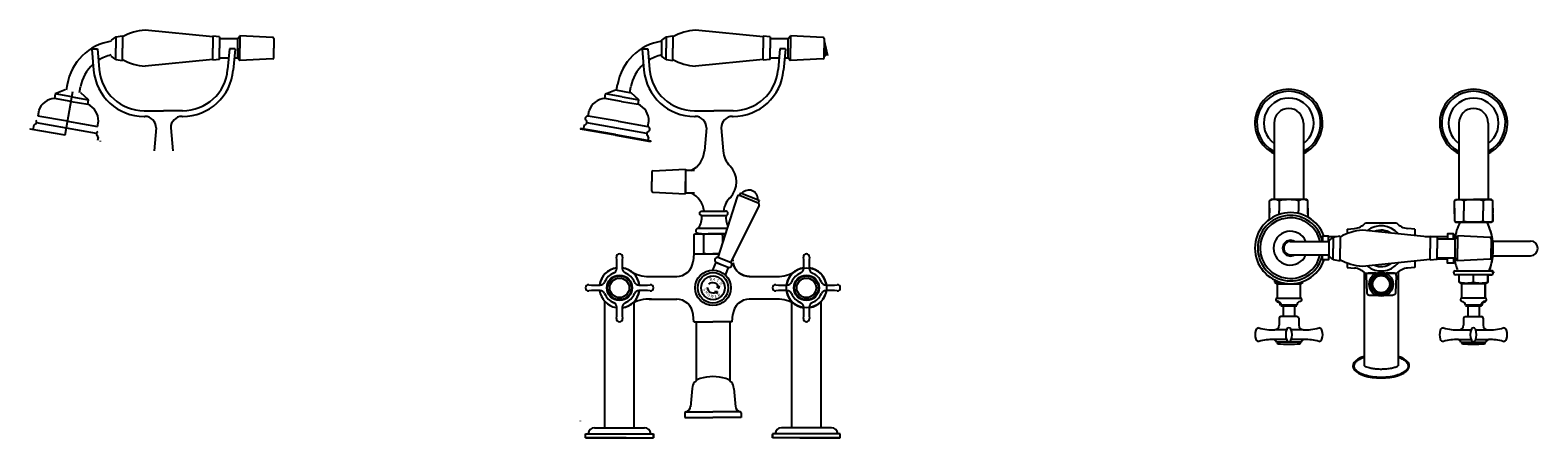
# Model space of a CAD drawing. Units: millimetres. Extents: x -6247 to 6077, y -1389 to 1812.
# Drawn here: x -6247 to -4911, y 1451 to 1812 of the extents above; entities that cross this region are included whole.
import ezdxf

# ---------------------------------------------------------------- set-up
doc = ezdxf.new("R2010")
doc.units = ezdxf.units.MM
doc.layers.add('OUTLINE', color=70, linetype='Continuous', lineweight=40)
doc.styles.get("Standard").update_dxf_attribs({"font": 'arial.ttf'})

# ---------------------------------------------------------------- blocks, each defined once
blk = doc.blocks.new('1')
for p, q in [((3272, 2254.9), (3274.4, 2253.9)), ((3272, 2250.1), (3274.4, 2251.1)), ((3274.4, 2253.9), (3274.1, 2256.5)), ((3274.4, 2251.1), (3274.1, 2248.5))]:
    blk.add_line(p, q)
blk.add_circle((3269.5, 2252.5), 10.5)
for centre, start, end in [((3269.5, 2251.5), 26.2341, 153.7659), ((3269.5, 2253.5), 206.2341, 333.7659)]:
    blk.add_arc(centre, 5.52, start, end)
at = {"char_height": 2.5}
for s, insert, attachment_point, rotation in [('{\\fTahoma|b0|i0|c0|p34;B}', (3263.2, 2259.6), 1, 23.1729), ('{\\fTahoma|b0|i0|c0|p34;H}', (3274.1, 2260.4), 1, 332.301), ('{\\fTahoma|b0|i0|c0|p34;S}', (3263.2, 2249.9), 1, 324.7269), ('{\\fTahoma|b0|i0|c0|p34;H}', (3265.1, 2248.1), 1, 331.7403), ('{\\fTahoma|b0|i0|c0|p34;W}', (3269.9, 2246.4), 1, 6.8487), ('{\\fTahoma|b0|i0|c0|p34;E}', (3274.8, 2248), 3, 28.2597), ('{\\fTahoma|b0|i0|c0|p34;R}', (3276.6, 2250.2), 3, 48.2591)]:
    blk.add_mtext_dynamic_manual_height_columns(s, width=2.33, gutter_width=12.5, heights=[0], dxfattribs=dict(at, insert=insert, attachment_point=attachment_point, rotation=rotation))
at = {"char_height": 2.5, "attachment_point": 1}
for s, insert in [('{\\fTahoma|b0|i0|c0|p34;A}', (3266.6, 2261.2)), ('{\\fTahoma|b0|i0|c0|p34;T}', (3270.1, 2261.2)), ('{\\fTahoma|b0|i0|c0|p34;O}', (3267.2, 2246.5))]:
    blk.add_mtext_dynamic_manual_height_columns(s, width=2.33, gutter_width=12.5, heights=[0], dxfattribs=dict(at, insert=insert))

msp = doc.modelspace()

# ---------------------------------------------------------------- linework, layer by layer
for p, q in [((-6171.122, 1805.948), (-6175.122, 1802.983)), ((-6171.122, 1805.948), (-6165.122, 1806.948)), ((-6171.122, 1805.948), (-6171.122, 1795.948)), ((-6165.122, 1806.948), (-6165.122, 1795.948)), ((-6085.122, 1805.948), (-6145.122, 1811.948)), ((-6085.122, 1806.548), (-6085.122, 1795.948)), ((-6079.122, 1805.948), (-6085.122, 1806.548)), ((-6079.122, 1805.948), (-6085.122, 1806.548)), ((-6079.122, 1805.948), (-6079.122, 1795.948)), ((-6079.122, 1804.448), (-6063.122, 1804.448)), ((-6063.122, 1804.448), (-6061.122, 1806.948)), ((-6063.122, 1787.448), (-6063.122, 1804.448)), ((-6061.122, 1806.948), (-6061.122, 1795.948)), ((-6032.122, 1805.448), (-6061.122, 1806.948)), ((-6031.122, 1804.448), (-6031.122, 1795.948)), ((-5683.594, 1805.948), (-5687.594, 1802.983)), ((-5687.594, 1802.983), (-5687.594, 1788.914)), ((-5683.594, 1805.948), (-5677.594, 1806.948)), ((-5683.594, 1805.948), (-5683.594, 1795.948)), ((-5677.594, 1806.948), (-5677.594, 1795.948)), ((-5597.594, 1805.948), (-5657.594, 1811.948)), ((-5597.594, 1806.548), (-5597.594, 1795.948)), ((-5591.594, 1805.948), (-5597.594, 1806.548)), ((-5591.594, 1805.948), (-5597.594, 1806.548)), ((-5591.594, 1805.948), (-5591.594, 1795.948)), ((-5591.594, 1804.448), (-5575.594, 1804.448)), ((-5575.594, 1804.448), (-5573.594, 1806.948)), ((-5575.594, 1787.448), (-5575.594, 1804.448)), ((-5573.594, 1806.948), (-5573.594, 1795.948)), ((-5544.594, 1805.448), (-5573.594, 1806.948)), ((-5543.594, 1804.448), (-5543.594, 1795.948)), ((-6192.422, 1795.448), (-6187.422, 1795.448)), ((-6192.422, 1795.448), (-6192.403, 1795.013)), ((-6192.403, 1795.013), (-6190.785, 1776.526)), ((-6187.422, 1795.448), (-6185.805, 1776.962)), ((-6171.122, 1785.948), (-6171.122, 1795.948)), ((-6165.122, 1784.948), (-6165.122, 1795.948)), ((-6085.122, 1785.348), (-6085.122, 1795.948)), ((-6079.122, 1785.948), (-6079.122, 1795.948)), ((-6070.422, 1795.448), (-6072.039, 1776.962)), ((-6065.422, 1795.448), (-6070.422, 1795.448)), ((-6065.441, 1795.013), (-6067.058, 1776.526)), ((-6065.422, 1795.448), (-6065.441, 1795.013)), ((-6061.122, 1784.948), (-6061.122, 1795.948)), ((-6031.122, 1787.448), (-6031.122, 1795.948)), ((-5704.894, 1795.448), (-5699.894, 1795.448)), ((-5704.894, 1795.448), (-5704.875, 1795.013)), ((-5704.875, 1795.013), (-5703.258, 1776.526)), ((-5699.894, 1795.448), (-5698.277, 1776.962)), ((-5683.594, 1785.948), (-5683.594, 1795.948)), ((-5677.594, 1784.948), (-5677.594, 1795.948)), ((-5597.594, 1785.348), (-5597.594, 1795.948)), ((-5591.594, 1785.948), (-5591.594, 1795.948)), ((-5582.894, 1795.448), (-5584.512, 1776.962)), ((-5577.894, 1795.448), (-5582.894, 1795.448)), ((-5577.913, 1795.013), (-5579.531, 1776.526)), ((-5577.894, 1795.448), (-5577.913, 1795.013)), ((-5573.594, 1784.948), (-5573.594, 1795.948)), ((-5543.594, 1802.448), (-5540.594, 1789.448)), ((-5543.594, 1787.448), (-5543.594, 1795.948)), ((-5543.594, 1795.777), (-5542.134, 1789.448)), ((-5542.364, 1790.448), (-5540.825, 1790.448)), ((-6171.122, 1785.948), (-6175.122, 1788.914)), ((-6171.122, 1785.948), (-6165.122, 1784.948)), ((-6085.122, 1785.948), (-6145.122, 1779.948)), ((-6079.122, 1785.948), (-6085.122, 1785.348)), ((-6079.122, 1785.948), (-6085.122, 1785.348)), ((-6079.122, 1787.448), (-6071.122, 1787.448)), ((-6066.103, 1787.448), (-6063.122, 1787.448)), ((-6063.122, 1787.448), (-6061.122, 1784.948)), ((-6032.122, 1786.448), (-6061.122, 1784.948)), ((-5683.594, 1785.948), (-5687.594, 1788.914)), ((-5683.594, 1785.948), (-5677.594, 1784.948)), ((-5597.594, 1785.948), (-5657.594, 1779.948)), ((-5591.594, 1785.948), (-5597.594, 1785.348)), ((-5591.594, 1785.948), (-5597.594, 1785.348)), ((-5591.594, 1787.448), (-5583.594, 1787.448)), ((-5578.575, 1787.448), (-5575.594, 1787.448)), ((-5575.594, 1787.448), (-5573.594, 1784.948)), ((-5544.594, 1786.448), (-5573.594, 1784.948)), ((-5543.594, 1789.448), (-5542.134, 1789.448)), ((-5727.475, 1758.74), (-5726.607, 1763.664)), ((-5727.475, 1758.74), (-5726.607, 1763.664)), ((-6224.734, 1755.379), (-6225.429, 1751.44)), ((-6210.657, 1748.835), (-6225.429, 1751.44)), ((-6215.987, 1758.914), (-6224.734, 1755.379)), ((-6209.962, 1752.774), (-6224.734, 1755.379)), ((-6215.953, 1718.798), (-6209.094, 1757.698)), ((-6209.962, 1752.774), (-6195.19, 1750.169)), ((-6203.185, 1756.656), (-6202.317, 1761.58)), ((-6195.19, 1750.169), (-6202.2, 1756.483)), ((-6195.884, 1746.23), (-6195.19, 1750.169)), ((-5737.901, 1751.44), (-5737.207, 1755.379)), ((-5723.129, 1748.835), (-5737.901, 1751.44)), ((-5737.207, 1755.379), (-5728.46, 1758.914)), ((-5722.434, 1752.774), (-5737.207, 1755.379)), ((-5728.46, 1758.914), (-5714.673, 1756.483)), ((-5722.434, 1752.774), (-5707.662, 1750.169)), ((-5715.657, 1756.656), (-5714.789, 1761.58)), ((-5707.662, 1750.169), (-5714.673, 1756.483)), ((-5708.357, 1746.23), (-5707.662, 1750.169)), ((-6239.379, 1740.699), (-6240.247, 1735.775)), ((-6210.657, 1748.835), (-6195.884, 1746.23)), ((-6145.957, 1740.448), (-6128.922, 1740.448)), ((-6111.887, 1740.448), (-6128.922, 1740.448)), ((-5752.719, 1735.775), (-5751.851, 1740.699)), ((-5723.129, 1748.835), (-5708.357, 1746.23)), ((-5658.429, 1740.448), (-5641.394, 1740.448)), ((-5624.36, 1740.448), (-5641.394, 1740.448)), ((-6246.887, 1724.761), (-6246.974, 1724.268)), ((-6215.953, 1718.798), (-6246.974, 1724.268)), ((-6243.985, 1726.824), (-6244.425, 1724.326)), ((-6188.242, 1720.464), (-6241.423, 1729.842)), ((-6213.782, 1731.108), (-6240.247, 1735.775)), ((-6213.782, 1731.108), (-6187.317, 1726.442)), ((-6187.317, 1726.442), (-6186.449, 1731.366)), ((-6145.957, 1735.448), (-6145.422, 1735.448)), ((-6135.422, 1725.448), (-6137.222, 1704.873)), ((-6122.422, 1725.448), (-6120.622, 1704.873)), ((-6112.422, 1735.448), (-6111.887, 1735.448)), ((-5759.36, 1724.761), (-5759.447, 1724.268)), ((-5728.425, 1718.798), (-5759.447, 1724.268)), ((-5728.339, 1719.291), (-5759.36, 1724.761)), ((-5756.458, 1726.824), (-5756.898, 1724.326)), ((-5700.714, 1720.464), (-5753.895, 1729.842)), ((-5726.255, 1731.108), (-5752.719, 1735.775)), ((-5726.255, 1731.108), (-5699.79, 1726.442)), ((-5699.79, 1726.442), (-5698.922, 1731.366)), ((-5658.429, 1735.448), (-5657.894, 1735.448)), ((-5647.894, 1725.448), (-5649.694, 1704.873)), ((-5634.894, 1725.448), (-5633.094, 1704.873)), ((-5624.894, 1735.448), (-5624.36, 1735.448)), ((-5145.071, 1729.55), (-5145.071, 1661.687)), ((-5119.071, 1729.55), (-5119.071, 1661.687)), ((-4981.425, 1729.55), (-4981.425, 1661.687)), ((-4955.425, 1729.55), (-4955.425, 1661.687)), ((-6186.866, 1716.752), (-6187.307, 1714.255)), ((-6184.845, 1713.821), (-6184.931, 1713.328)), ((-5728.425, 1718.798), (-5697.404, 1713.328)), ((-5728.339, 1719.291), (-5697.317, 1713.821)), ((-5699.339, 1716.752), (-5699.779, 1714.255)), ((-5697.317, 1713.821), (-5697.404, 1713.328)), ((-5696.394, 1686.3), (-5696.394, 1677.8)), ((-5695.394, 1687.3), (-5666.394, 1688.8)), ((-5666.394, 1688.8), (-5666.394, 1677.8)), ((-5658.51, 1687.448), (-5666.394, 1687.448)), ((-5666.394, 1687.448), (-5666.394, 1667.448)), ((-5696.394, 1669.3), (-5696.394, 1677.8)), ((-5666.394, 1666.8), (-5666.394, 1677.8)), ((-5695.394, 1668.3), (-5666.394, 1666.8)), ((-5658.51, 1667.448), (-5666.394, 1667.448)), ((-5149.071, 1660.687), (-5148.071, 1661.687)), ((-5149.071, 1644.209), (-5149.071, 1660.687)), ((-5116.071, 1661.687), (-5148.071, 1661.687)), ((-5140.571, 1660.687), (-5140.571, 1651.687)), ((-5123.571, 1660.687), (-5123.571, 1654.187)), ((-5123.571, 1660.687), (-5123.571, 1651.687)), ((-5115.071, 1660.687), (-5116.071, 1661.687)), ((-5115.071, 1654.187), (-5115.071, 1660.687)), ((-5115.071, 1654.187), (-5115.071, 1660.687)), ((-4985.425, 1660.687), (-4984.425, 1661.687)), ((-4985.425, 1654.187), (-4985.425, 1660.687)), ((-4985.425, 1654.187), (-4985.425, 1660.687)), ((-4984.425, 1661.687), (-4952.425, 1661.687)), ((-4976.925, 1660.687), (-4976.925, 1654.187)), ((-4976.925, 1660.687), (-4976.925, 1651.687)), ((-4959.925, 1660.687), (-4959.925, 1651.687)), ((-4951.425, 1660.687), (-4952.425, 1661.687)), ((-4951.425, 1654.187), (-4951.425, 1660.687)), ((-5652.097, 1647.537), (-5630.521, 1647.537)), ((-5651.901, 1651.527), (-5651.431, 1651.527)), ((-5651.901, 1651.527), (-5630.901, 1651.527)), ((-5631.371, 1651.527), (-5630.901, 1651.527)), ((-5149.071, 1654.187), (-5149.071, 1649.934)), ((-5149.071, 1649.187), (-5149.071, 1653.441)), ((-5140.571, 1648.58), (-5140.571, 1651.687)), ((-5123.571, 1649.417), (-5123.571, 1651.687)), ((-5115.071, 1649.187), (-5115.071, 1654.197)), ((-5115.071, 1654.187), (-5115.071, 1649.178)), ((-5115.071, 1649.187), (-5115.071, 1646.123)), ((-5115.071, 1649.187), (-5115.071, 1646.123)), ((-4985.425, 1649.187), (-4985.425, 1654.197)), ((-4985.425, 1654.187), (-4985.425, 1649.178)), ((-4985.425, 1649.187), (-4985.425, 1642.687)), ((-4985.425, 1649.187), (-4985.425, 1642.687)), ((-4976.925, 1642.687), (-4976.925, 1651.687)), ((-4976.925, 1642.687), (-4976.925, 1649.187)), ((-4959.925, 1642.687), (-4959.925, 1651.687)), ((-4951.425, 1654.187), (-4951.425, 1649.934)), ((-4951.425, 1649.187), (-4951.425, 1653.441)), ((-4951.425, 1649.187), (-4951.425, 1642.687)), ((-5659.119, 1630.527), (-5658.119, 1631.527)), ((-5659.119, 1630.527), (-5658.119, 1631.527)), ((-5659.119, 1630.527), (-5659.119, 1625.073)), ((-5659.119, 1630.527), (-5659.119, 1614.027)), ((-5659.119, 1630.527), (-5659.119, 1614.027)), ((-5658.119, 1631.527), (-5642.119, 1631.527)), ((-5658.119, 1631.527), (-5642.119, 1631.527)), ((-5654.85, 1631.523), (-5652.1, 1631.523)), ((-5654.85, 1631.523), (-5631.104, 1631.523)), ((-5654.651, 1636.527), (-5629.533, 1636.527)), ((-5654.651, 1631.527), (-5651.901, 1631.527)), ((-5654.651, 1631.527), (-5651.901, 1631.527)), ((-5650.619, 1630.527), (-5650.619, 1614.027)), ((-5650.619, 1630.527), (-5650.619, 1614.027)), ((-5650.419, 1631.527), (-5633.819, 1631.527)), ((-5650.419, 1631.527), (-5633.819, 1631.527)), ((-5649.9, 1631.523), (-5633.3, 1631.523)), ((-5631.103, 1631.527), (-5642.119, 1631.527)), ((-5631.103, 1631.527), (-5642.119, 1631.527)), ((-5633.619, 1630.527), (-5633.619, 1623.516)), ((-5633.619, 1630.527), (-5633.619, 1623.516)), ((-5092.7, 1628.496), (-5086.7, 1629.496)), ((-5086.7, 1629.496), (-5086.7, 1618.496)), ((-5080.216, 1635.602), (-5073.909, 1636.154)), ((-5080.216, 1635.602), (-5080.216, 1631.619)), ((-5063.992, 1641.146), (-5036.699, 1641.146)), ((-5020.455, 1635.512), (-5026.76, 1636.083)), ((-5020.521, 1635.518), (-5020.527, 1629.879)), ((-4985.425, 1642.687), (-4984.425, 1641.687)), ((-4984.7, 1626.996), (-4982.7, 1629.496)), ((-4984.425, 1641.687), (-4952.425, 1641.687)), ((-4952.425, 1641.687), (-4984.425, 1641.687)), ((-4982.7, 1629.496), (-4982.7, 1618.496)), ((-4953.7, 1627.996), (-4982.7, 1629.496)), ((-4956.425, 1641.669), (-4980.424, 1641.705)), ((-4951.425, 1642.687), (-4952.425, 1641.687)), ((-5130.876, 1624.699), (-5096.7, 1624.699)), ((-5092.7, 1628.496), (-5096.7, 1625.531)), ((-5096.7, 1625.531), (-5096.7, 1611.462)), ((-5092.7, 1628.496), (-5092.7, 1618.496)), ((-5092.7, 1608.496), (-5092.7, 1618.496)), ((-5086.7, 1607.496), (-5086.7, 1618.496)), ((-5006.7, 1629.096), (-5006.7, 1618.496)), ((-5000.7, 1628.496), (-5006.7, 1629.096)), ((-5000.7, 1628.496), (-5006.7, 1629.096)), ((-5006.7, 1607.896), (-5006.7, 1618.496)), ((-5000.7, 1628.496), (-5000.7, 1618.496)), ((-5000.7, 1626.996), (-4984.7, 1626.996)), ((-5000.7, 1608.496), (-5000.7, 1618.496)), ((-4984.7, 1609.996), (-4984.7, 1626.996)), ((-4982.7, 1607.496), (-4982.7, 1618.496)), ((-4952.7, 1626.996), (-4952.7, 1618.496)), ((-4952.7, 1624.996), (-4917.949, 1624.996)), ((-4952.7, 1609.996), (-4952.7, 1618.496)), ((-5659.119, 1613.527), (-5659.671, 1607.22)), ((-5659.119, 1614.027), (-5658.619, 1613.527)), ((-5659.119, 1614.027), (-5658.619, 1613.527)), ((-5659.119, 1613.527), (-5642.119, 1613.527)), ((-5659.119, 1613.527), (-5636.757, 1613.527)), ((-5653.313, 1613.527), (-5636.757, 1613.527)), ((-5653.168, 1613.527), (-5642.119, 1613.527)), ((-5653.168, 1613.527), (-5642.119, 1613.527)), ((-5636.757, 1613.527), (-5642.119, 1613.527)), ((-5636.757, 1613.527), (-5642.119, 1613.527)), ((-5639.441, 1606.174), (-5633.878, 1603.926)), ((-5624.772, 1609.561), (-5624.568, 1607.22)), ((-5130.581, 1612.706), (-5096.7, 1612.706)), ((-5092.7, 1608.496), (-5096.7, 1611.462)), ((-5092.7, 1608.496), (-5086.7, 1607.496)), ((-5080.216, 1605.373), (-5080.216, 1601.602)), ((-5020.551, 1607.111), (-5020.557, 1601.512)), ((-5000.7, 1608.496), (-5006.7, 1607.896)), ((-5000.7, 1608.496), (-5006.7, 1607.896)), ((-5000.7, 1609.996), (-4984.7, 1609.996)), ((-4987.681, 1609.996), (-4984.7, 1609.996)), ((-4984.7, 1609.996), (-4982.7, 1607.496)), ((-4953.7, 1608.996), (-4982.7, 1607.496)), ((-4952.7, 1611.996), (-4917.949, 1611.996)), ((-5080.216, 1601.602), (-5073.909, 1601.05)), ((-5065.295, 1597.357), (-5065.295, 1514.233)), ((-5064.378, 1596.477), (-5054.601, 1596.477)), ((-5045.896, 1596.477), (-5036.37, 1596.477)), ((-5035.295, 1597.481), (-5035.295, 1514.233)), ((-5020.557, 1601.512), (-5026.866, 1600.979)), ((-4983.425, 1598.687), (-4968.425, 1598.687)), ((-4968.425, 1588.602), (-4968.425, 1595.187)), ((-4968.547, 1588.496), (-4968.425, 1588.49)), ((-5737.919, 1459.527), (-5737.919, 1571.368)), ((-5711.919, 1459.527), (-5711.919, 1570.482)), ((-5698.75, 1573.527), (-5674.119, 1573.527)), ((-5572.319, 1459.527), (-5572.319, 1570.482)), ((-5546.319, 1459.527), (-5546.319, 1571.368)), ((-5127.072, 1567.987), (-5137.072, 1567.987)), ((-4973.425, 1567.987), (-4963.425, 1567.987)), ((-5659.119, 1553.527), (-5659.671, 1559.834)), ((-5659.119, 1553.527), (-5642.119, 1553.527)), ((-5657.119, 1553.527), (-5657.119, 1533.527)), ((-5657.119, 1553.527), (-5657.119, 1501.194)), ((-5625.119, 1553.527), (-5642.119, 1553.527)), ((-5627.119, 1553.527), (-5627.119, 1533.527)), ((-5627.119, 1553.527), (-5627.119, 1501.194)), ((-5625.119, 1553.527), (-5624.568, 1559.834)), ((-5660.659, 1494.429), (-5662.14, 1478.076)), ((-5623.579, 1494.429), (-5622.099, 1478.076)), ((-5667.119, 1472.611), (-5667.119, 1468.527)), ((-5666.52, 1473.527), (-5642.119, 1473.527)), ((-5617.718, 1473.527), (-5642.119, 1473.527)), ((-5617.119, 1472.611), (-5617.119, 1468.527)), ((-5759.389, 1465.34), (-5759.376, 1465.546)), ((-5747.119, 1459.527), (-5702.719, 1459.527)), ((-5667.119, 1468.527), (-5642.119, 1468.527)), ((-5617.119, 1468.527), (-5642.119, 1468.527)), ((-5537.119, 1459.527), (-5581.519, 1459.527)), ((-5754.919, 1454.027), (-5694.919, 1454.027)), ((-5754.919, 1450.527), (-5754.919, 1454.027)), ((-5754.919, 1450.527), (-5754.919, 1453.527)), ((-5724.919, 1450.527), (-5754.919, 1450.527)), ((-5730.919, 1450.527), (-5754.919, 1450.527)), ((-5754.919, 1450.527), (-5694.919, 1450.527)), ((-5718.919, 1450.527), (-5730.919, 1450.527)), ((-5718.919, 1450.526), (-5694.919, 1450.526)), ((-5694.919, 1454.027), (-5694.919, 1450.527)), ((-5694.919, 1450.526), (-5694.919, 1453.526)), ((-5529.319, 1454.027), (-5589.319, 1454.027)), ((-5589.319, 1454.027), (-5589.319, 1450.527)), ((-5589.319, 1450.526), (-5589.319, 1453.526)), ((-5529.319, 1450.527), (-5589.319, 1450.527)), ((-5565.319, 1450.526), (-5589.319, 1450.526)), ((-5565.319, 1450.527), (-5553.319, 1450.527)), ((-5559.319, 1450.527), (-5529.319, 1450.527)), ((-5553.319, 1450.527), (-5529.319, 1450.527)), ((-5529.319, 1450.527), (-5529.319, 1454.027)), ((-5529.319, 1450.527), (-5529.319, 1453.527))]:
    msp.add_line(p, q)
at = {"color": 7}
for p, q in [((-5620.813, 1664.292), (-5637.758, 1610.339)), ((-5601.342, 1656.425), (-5626.634, 1605.838)), ((-5617.76, 1667.844), (-5618.696, 1665.526)), ((-5618.696, 1665.526), (-5602.007, 1658.783)), ((-5617.76, 1667.844), (-5601.071, 1661.101)), ((-5601.071, 1661.101), (-5602.007, 1658.783)), ((-5642.227, 1599.277), (-5639.441, 1606.174)), ((-5639.209, 1606.08), (-5628.546, 1601.772)), ((-5626.634, 1605.838), (-5637.758, 1610.339)), ((-5631.101, 1594.781), (-5628.314, 1601.678)), ((-5144.772, 1590.584), (-5144.772, 1588.602)), ((-4985.925, 1596.887), (-4985.925, 1597.687)), ((-4985.925, 1596.887), (-4985.925, 1597.687)), ((-4984.925, 1598.687), (-4951.925, 1598.687)), ((-4984.925, 1598.687), (-4951.925, 1598.687)), ((-4952.625, 1595.187), (-4984.225, 1595.187)), ((-4952.625, 1595.187), (-4984.225, 1595.187)), ((-4983.425, 1598.687), (-4968.425, 1598.687)), ((-4983.425, 1598.687), (-4968.425, 1598.687)), ((-4981.125, 1588.602), (-4981.125, 1595.187)), ((-4955.725, 1595.187), (-4955.725, 1588.602)), ((-5144.772, 1588.602), (-5142.322, 1587.187)), ((-5142.322, 1587.187), (-5142.322, 1574.487)), ((-5142.322, 1587.187), (-5121.822, 1587.187)), ((-5121.822, 1587.187), (-5119.372, 1588.602)), ((-5121.822, 1574.487), (-5121.822, 1587.187)), ((-5119.372, 1588.602), (-5119.372, 1589.268)), ((-4978.675, 1587.187), (-4981.125, 1588.602)), ((-4978.675, 1574.487), (-4978.675, 1587.187)), ((-4958.175, 1587.187), (-4978.675, 1587.187)), ((-4955.725, 1588.602), (-4958.175, 1587.187)), ((-4958.175, 1587.187), (-4958.175, 1574.487)), ((-5142.322, 1574.487), (-5121.822, 1574.487)), ((-5136.972, 1567.987), (-5136.972, 1557.987)), ((-5126.972, 1567.987), (-5126.972, 1557.987)), ((-4958.175, 1574.487), (-4978.675, 1574.487)), ((-4973.525, 1567.987), (-4973.525, 1557.987)), ((-4963.525, 1567.987), (-4963.525, 1557.987)), ((-5140.722, 1556.487), (-5140.722, 1550.295)), ((-5124.722, 1557.987), (-5139.222, 1557.987)), ((-5126.972, 1557.987), (-5136.972, 1557.987)), ((-5123.222, 1556.487), (-5123.222, 1550.295)), ((-4977.275, 1556.487), (-4977.275, 1550.295)), ((-4975.775, 1557.987), (-4961.275, 1557.987)), ((-4973.525, 1557.987), (-4963.525, 1557.987)), ((-4959.775, 1556.487), (-4959.775, 1550.295)), ((-5134.022, 1537.718), (-5145.523, 1537.718)), ((-5134.004, 1546.301), (-5144.496, 1546.301)), ((-5119.448, 1546.301), (-5129.939, 1546.301)), ((-5118.42, 1537.718), (-5129.922, 1537.718)), ((-4982.076, 1537.718), (-4970.575, 1537.718)), ((-4981.049, 1546.301), (-4970.558, 1546.301)), ((-4966.492, 1546.301), (-4956.001, 1546.301)), ((-4966.475, 1537.718), (-4954.974, 1537.718)), ((-5120.972, 1535.487), (-5142.972, 1535.487)), ((-5121.472, 1535.487), (-5142.472, 1535.487)), ((-4979.525, 1535.487), (-4957.525, 1535.487)), ((-4979.025, 1535.487), (-4958.025, 1535.487))]:
    msp.add_line(p, q, dxfattribs=at)
for points in [[(-6175.122, 1802.151, 0.32141469), (-6214.144, 1763.605), (-6215.002, 1758.74)], [(-4968.425, 1567.987), (-4961.425, 1567.987, -0.3313531), (-4958.174, 1571.487, 0.83289249), (-4958.175, 1574.487), (-4958.175, 1587.187), (-4955.725, 1588.602), (-4955.725, 1595.187), (-4952.625, 1595.187, 0.41421324), (-4950.925, 1596.887), (-4950.925, 1597.687, 0.41421356), (-4951.925, 1598.687), (-4954.425, 1598.687, 0.20858559), (-4956.425, 1641.669), (-4952.425, 1641.687), (-4951.425, 1642.687), (-4951.425, 1660.687), (-4952.425, 1661.687), (-4955.425, 1661.687), (-4968.425, 1661.687)], [(-5006.7, 1628.496), (-5066.7, 1634.496, 0.12014369), (-5086.7, 1628.496)], [(-4986.226, 1630.148, 0.01550537), (-4984.457, 1630.722, 0.01550537)], [(-5011.31, 1628.957), (-4994.595, 1628.957, 0.02485157), (-4991.618, 1629.105)], [(-5006.7, 1608.496), (-5066.7, 1602.496, -0.12014369), (-5086.7, 1608.496)], [(-4991.618, 1608.809, 0.02485157), (-4994.595, 1608.957), (-5000.7, 1608.957)], [(-4985.026, 1607.39, 0.0104863), (-4986.226, 1607.767, 0.0104863)], [(-5715.174, 1598.422, 0.14585822), (-5698.75, 1593.527), (-5674.119, 1593.527)], [(-5610.119, 1593.527), (-5585.489, 1593.527, 0.14585822), (-5569.064, 1598.422)], [(-5054.583, 1596.485), (-5061.206, 1596.497), (-5061.58, 1596.497, 0.40047013), (-5063.578, 1594.591), (-5062.839, 1578.925, 0.40047013), (-5060.841, 1577.019), (-5060.466, 1577.019), (-5054.601, 1577.019)], [(-5036.856, 1594.551, 0.40047013), (-5038.854, 1596.457), (-5045.879, 1596.469)], [(-5569.064, 1568.632, 0.14585822), (-5585.489, 1573.527), (-5610.119, 1573.527)]]:
    msp.add_lwpolyline(points, format="xyb")
for points in [[(-4991.618, 1626.996), (-4986.226, 1626.996), (-4986.226, 1631.476), (-4991.618, 1631.476)], [(-5102.158, 1624.699), (-5096.766, 1624.699), (-5096.766, 1629.178), (-5102.158, 1629.178)], [(-5102.158, 1612.706), (-5096.766, 1612.706), (-5096.766, 1608.227), (-5102.158, 1608.227)], [(-4991.618, 1609.996), (-4986.226, 1609.996), (-4986.226, 1605.517), (-4991.618, 1605.517)]]:
    msp.add_lwpolyline(points, close=True)
for points in [[(-5096.766, 1628.957), (-5089.934, 1628.957)], [(-5060.466, 1577.019), (-5039.779, 1577.019)]]:
    msp.add_lwpolyline(points)
msp.add_lwpolyline([(-5624.332, 1605.578, 0.35736855), (-5609.625, 1593.527, -0.35736855)], format="xyb", close=True)
msp.add_lwpolyline([(-5036.855, 1594.591), (-5037.594, 1578.925, -0.40047013), (-5039.592, 1577.019), (-5039.966, 1577.019)], format="xyb", dxfattribs=at)
for centre, radius in [((-5724.919, 1583.527), 11.25), ((-5724.919, 1583.527), 10.497), ((-5724.919, 1583.527), 8.628), ((-5642.119, 1583.527), 15.75), ((-5642.119, 1583.527), 13.5), ((-5559.319, 1583.527), 17.8), ((-5559.319, 1583.527), 11.25), ((-5559.319, 1583.527), 10.497), ((-5559.319, 1583.527), 8.628), ((-5050.248, 1586.748), 10.658), ((-5050.248, 1586.748), 8.99), ((-5050.248, 1586.748), 7.599)]:
    msp.add_circle(centre, radius)
for centre, radius, start, end in [((-6142.817, 1767.932), 44.076, 92.997466, 120.401023), ((-6032.122, 1804.448), 1, 0, 90), ((-5655.289, 1767.932), 44.076, 92.997466, 120.401023), ((-5544.594, 1804.448), 1, 0, 90), ((-6167.749, 1755.662), 35.07, 102.135299, 122.382929), ((-5680.222, 1755.662), 47.07, 99.011215, 170.283888), ((-5680.222, 1755.662), 35.07, 102.135299, 122.382929), ((-6167.749, 1755.662), 35.07, 132.049554, 170.283888), ((-6145.957, 1780.448), 45, 185, 270), ((-6145.957, 1780.448), 40, 185, 270), ((-6142.817, 1823.964), 44.076, 239.598977, 267.002534), ((-6111.887, 1780.448), 40, 270, 355), ((-6111.887, 1780.448), 45, 270, 355), ((-6032.122, 1787.448), 1, 270, 0), ((-5680.222, 1755.662), 35.07, 132.049554, 170.283888), ((-5658.429, 1780.448), 45, 185, 270), ((-5658.429, 1780.448), 40, 185, 270), ((-5655.289, 1823.964), 44.076, 239.598977, 267.002534), ((-5624.36, 1780.448), 40, 270, 355), ((-5624.36, 1780.448), 45, 270, 355), ((-5544.594, 1787.448), 1, 270, 0), ((-6224.225, 1735.447), 16.038, 94.303534, 159.997518), ((-5736.698, 1735.448), 16.037, 94.301052, 160.88774), ((-5132.071, 1729.55), 30, 295.679289, 244.320711), ((-5132.071, 1729.55), 28.241, 297.408256, 242.591744), ((-5132.071, 1729.55), 22.2, 305.84437, 234.15563), ((-4968.425, 1729.55), 30, 295.679289, 244.320711), ((-4968.425, 1729.55), 28.241, 297.408256, 242.591744), ((-4968.425, 1729.55), 22.2, 305.84437, 234.15563), ((-6202.484, 1731.614), 16.037, 359.11226, 65.698948), ((-5714.957, 1731.614), 16.037, 359.11226, 65.698948), ((-5132.071, 1729.55), 13, 0, 180), ((-4968.425, 1729.55), 13, 0, 180), ((-6242.015, 1726.476), 2, 110, 170), ((-6243.383, 1730.235), 2, 290, 47.300711), ((-6145.422, 1725.448), 10, 0, 90), ((-6112.422, 1725.448), 10, 90, 180), ((-5754.488, 1726.476), 2, 110, 170), ((-5752.906, 1733.432), 2.35, 74.555708, 227.300711), ((-5755.856, 1730.235), 2, 290, 47.300711), ((-5700.416, 1724.177), 2.35, 292.699289, 85.444292), ((-5657.894, 1725.448), 10, 0, 90), ((-5624.894, 1725.448), 10, 90, 180), ((-6186.265, 1720.164), 2, 112.699289, 230), ((-6188.836, 1717.099), 2, 350, 50), ((-5698.737, 1720.164), 2, 112.699289, 230), ((-5701.308, 1717.099), 2, 350, 50), ((-5671.083, 1706.594), 21.458, 296.841255, 355.400547), ((-5611.706, 1706.594), 21.458, 184.599453, 224.670278), ((-5695.394, 1686.3), 1, 90, 180), ((-5641.189, 1677.448), 20, 315.329722, 44.670278), ((-5695.394, 1669.3), 1, 180, 270), ((-5671.083, 1648.362), 21.458, 8.481581, 63.158745), ((-5611.705, 1648.395), 21.458, 132.336815, 171.6069), ((-5144.821, 1652.156), 9.531, 63.51896, 116.48104), ((-5132.071, 1625.062), 36.625, 76.580326, 103.419674), ((-5119.321, 1652.156), 9.531, 63.51896, 116.48104), ((-4981.175, 1652.156), 9.531, 63.51896, 116.48104), ((-4968.425, 1625.062), 36.625, 76.580326, 103.419674), ((-4955.675, 1652.156), 9.531, 63.51896, 116.48104), ((-5671.491, 1646.234), 19.438, 330.039757, 3.842318), ((-5613.116, 1645.523), 17.521, 173.310908, 204.824863), ((-5130.581, 1618.706), 31.5, 19.41722, 340.56881), ((-5130.581, 1618.706), 29, 11.925917, 348.059456), ((-5130.581, 1618.706), 26.873, 12.885487, 347.09867), ((-5654.869, 1621.996), 9.531, 63.51896, 116.48104), ((-5654.869, 1621.996), 9.531, 63.51896, 116.48104), ((-5642.119, 1594.902), 36.625, 76.580326, 103.419674), ((-5642.119, 1594.902), 36.625, 76.580326, 103.419674), ((-5629.369, 1621.996), 9.531, 100.806253, 116.48104), ((-5629.369, 1621.996), 9.531, 100.806253, 116.48104), ((-5130.581, 1618.706), 15, 23.547995, 336.421822), ((-5075.216, 1651.097), 15, 275, 318.444833), ((-5050.295, 1618.496), 20, 39.884301, 128.694513), ((-5050.295, 1618.496), 16.074, 57.023968, 111.554846), ((-5025.408, 1651.022), 15, 221.174469, 264.827909), ((-4981.175, 1651.219), 9.531, 243.51896, 296.48104), ((-4932.222, 1617.776), 53.816, 153.598817, 170.134684), ((-4968.425, 1678.312), 36.625, 256.580326, 283.419674), ((-4955.675, 1651.219), 9.531, 243.51896, 296.48104), ((-5004.7, 1617.885), 53.816, 7.593631, 26.229092), ((-5130.581, 1618.706), 7, 58.88237, 301.002719), ((-5130.581, 1618.706), 6, 87.18439, 270), ((-4953.7, 1626.996), 1, 0, 90), ((-4917.949, 1618.496), 6.5, 270, 90), ((-5724.919, 1610.777), 2.75, 0, 180), ((-5772.06, 1604.071), 44.894, 355.765135, 8.590521), ((-5677.779, 1604.071), 44.894, 171.409479, 184.234865), ((-5674.614, 1608.527), 15, 270, 355), ((-5654.869, 1631.839), 18.312, 256.580326, 283.419674), ((-5654.869, 1631.839), 18.312, 256.580326, 283.419674), ((-5654.869, 1631.839), 18.312, 274.775961, 283.419674), ((-5654.869, 1631.839), 18.312, 274.775961, 283.419674), ((-5642.119, 1686.027), 72.5, 263.267079, 274.292666), ((-5642.119, 1686.027), 72.5, 263.267079, 274.292666), ((-5559.319, 1610.777), 2.75, 0, 180), ((-5606.46, 1604.071), 44.894, 355.765135, 8.590521), ((-5512.179, 1604.071), 44.894, 171.409479, 184.234865), ((-5050.295, 1618.496), 20, 231.305487, 320.115699), ((-5050.295, 1618.496), 16.074, 248.445154, 302.976032), ((-4932.222, 1617.776), 53.816, 188.311844, 200.727378), ((-5004.7, 1617.885), 53.816, 339.10053, 353.718153), ((-4953.7, 1609.996), 1, 270, 0), ((-5724.919, 1583.527), 17.8, 97.554007, 172.445993), ((-5724.919, 1583.527), 17.8, 99.807265, 170.273967), ((-5724.919, 1583.527), 17.8, 99.807265, 170.273967), ((-5724.233, 1582.84), 15, 112.3885, 157.6115), ((-5732.29, 1601.126), 5, 297.95986, 355.765135), ((-5724.919, 1583.527), 17.8, 7.554007, 82.445993), ((-5717.548, 1601.126), 5, 184.234865, 242.04014), ((-5724.919, 1583.527), 17.8, 9.807265, 80.192735), ((-5724.919, 1583.527), 17.8, 9.807265, 80.192735), ((-5725.606, 1582.84), 15, 22.3885, 67.6115), ((-5559.319, 1583.527), 17.8, 97.554007, 172.445993), ((-5559.319, 1583.527), 17.8, 99.807265, 170.192735), ((-5559.319, 1583.527), 17.8, 99.807265, 170.192735), ((-5558.633, 1582.84), 15, 112.3885, 157.6115), ((-5566.69, 1601.126), 5, 297.95986, 355.765135), ((-5559.319, 1583.527), 17.8, 7.554007, 82.445993), ((-5551.948, 1601.126), 5, 184.234865, 242.04014), ((-5559.319, 1583.527), 17.8, 9.726033, 80.192735), ((-5559.319, 1583.527), 17.8, 9.726033, 80.192735), ((-5560.006, 1582.84), 15, 22.3885, 67.6115), ((-5075.216, 1586.107), 15, 43.734512, 85), ((-5025.603, 1586.033), 15, 94.827909, 135.870299), ((-5752.169, 1583.527), 2.75, 90, 270), ((-5745.463, 1630.668), 44.894, 261.409479, 274.234865), ((-5745.463, 1536.386), 44.894, 85.765135, 98.590521), ((-5724.919, 1583.527), 17.8, 187.554007, 260.273967), ((-5742.519, 1590.898), 5, 274.234865, 332.04014), ((-5742.519, 1576.156), 5, 27.95986, 85.765135), ((-5724.233, 1584.213), 15, 202.3885, 247.6115), ((-5724.919, 1583.527), 17.8, 277.554007, 352.445993), ((-5724.919, 1583.527), 17.8, 279.726033, 350.192735), ((-5724.919, 1583.527), 17.8, 279.726033, 350.192735), ((-5725.606, 1584.213), 15, 292.3885, 337.6115), ((-5707.32, 1590.898), 5, 207.95986, 265.765135), ((-5707.32, 1576.156), 5, 94.234865, 152.04014), ((-5704.375, 1630.668), 44.894, 265.765135, 278.590521), ((-5704.375, 1536.386), 44.894, 81.409479, 94.234865), ((-5697.669, 1583.527), 2.75, 270, 90), ((-5586.569, 1583.527), 2.75, 90, 270), ((-5579.863, 1630.668), 44.894, 261.409479, 274.234865), ((-5579.863, 1536.386), 44.894, 85.765135, 98.590521), ((-5559.319, 1583.527), 17.8, 187.554007, 262.445993), ((-5559.319, 1583.527), 17.8, 189.807265, 260.273967), ((-5559.319, 1583.527), 17.8, 189.807265, 260.273967), ((-5576.919, 1590.898), 5, 274.234865, 332.04014), ((-5576.919, 1576.156), 5, 27.95986, 85.765135), ((-5558.633, 1584.213), 15, 202.3885, 247.6115), ((-5559.319, 1583.527), 17.8, 279.726033, 352.445993), ((-5560.006, 1584.213), 15, 292.3885, 337.6115), ((-5541.72, 1590.898), 5, 207.95986, 265.765135), ((-5541.72, 1576.156), 5, 94.234865, 152.04014), ((-5538.775, 1630.668), 44.894, 265.765135, 278.590521), ((-5538.775, 1536.386), 44.894, 81.409479, 94.234865), ((-5532.069, 1583.527), 2.75, 270, 90), ((-5732.29, 1565.928), 5, 4.234865, 62.04014), ((-5772.06, 1562.983), 44.894, 351.409479, 4.234865), ((-5677.779, 1562.983), 44.894, 175.765135, 188.590521), ((-5717.548, 1565.928), 5, 117.95986, 175.765135), ((-5698.75, 1543.527), 30, 86.007125, 123.194164), ((-5674.614, 1558.527), 15, 5, 90), ((-5609.625, 1558.527), 15, 90, 175), ((-5566.69, 1565.928), 5, 4.234865, 62.04014), ((-5606.46, 1562.983), 44.894, 351.409479, 4.234865), ((-5512.179, 1562.983), 44.894, 175.765135, 188.590521), ((-5551.948, 1565.928), 5, 117.95986, 175.765135), ((-5724.919, 1556.277), 2.75, 180, 360), ((-5559.319, 1556.277), 2.75, 180, 360), ((-5650.7, 1493.527), 10, 106.619807, 174.826701), ((-5642.119, 1464.78), 40, 73.380193, 106.619807), ((-5633.539, 1493.527), 10, 5.173299, 73.380193), ((-5666.119, 1472.611), 1, 99.594068, 180), ((-5667.119, 1478.527), 5, 279.594068, 0), ((-5617.119, 1478.527), 5, 180, 260.405932), ((-5618.119, 1472.611), 1, 0, 80.405932), ((-5747.119, 1454.027), 5.5, 90, 180), ((-5702.719, 1454.027), 5.5, 0, 90), ((-5581.519, 1454.027), 5.5, 90, 180), ((-5537.119, 1454.027), 5.5, 0, 90)]:
    msp.add_arc(centre, radius, start, end)
for centre, radius, start, end in [((-5610.352, 1662.154), 8, 356.209957, 139.790043), ((-5618.958, 1663.543), 2, 82.477512, 158), ((-5603.196, 1657.175), 2, 338, 53.522488), ((-5638.362, 1608.168), 2.253, 74.454655, 247.91539), ((-5627.703, 1603.858), 2.25, 248, 61.62063), ((-4984.925, 1597.687), 1, 90, 180), ((-4984.925, 1597.687), 1, 90, 180), ((-4984.225, 1596.887), 1.7, 180, 270), ((-4984.225, 1596.887), 1.7, 180, 270), ((-4952.625, 1596.887), 1.7, 270, 0), ((-4952.625, 1596.887), 1.7, 270, 0), ((-4951.925, 1597.687), 1, 0, 90), ((-4951.925, 1597.687), 1, 0, 90), ((-5138.422, 1612.276), 24.511, 254.985004, 273.861143), ((-5125.722, 1612.276), 24.511, 272.800811, 285.014996), ((-4974.775, 1612.276), 24.511, 254.985004, 285.014996), ((-4962.075, 1612.276), 24.511, 254.985004, 285.014996), ((-5142.047, 1572.987), 1.525, 100.393425, 259.55607), ((-5121.095, 1567.554), 4, 100.44393, 173.77502), ((-5122.097, 1572.987), 1.525, 280.44393, 79.606575), ((-4978.4, 1572.987), 1.525, 100.393425, 259.55607), ((-4979.401, 1567.554), 4, 6.22498, 79.55607), ((-4958.45, 1572.987), 1.525, 280.44393, 79.606575), ((-5144.722, 1550.295), 4, 273.237743, 0), ((-5139.222, 1556.487), 1.5, 90, 180), ((-5124.722, 1556.487), 1.5, 0, 90), ((-5119.222, 1550.295), 4, 180, 266.762257), ((-4981.275, 1550.295), 4, 273.237743, 0), ((-4975.775, 1556.487), 1.5, 90, 180), ((-4961.275, 1556.487), 1.5, 0, 90), ((-4955.775, 1550.295), 4, 180, 266.762257), ((-5149.972, 1541.987), 12, 160.528779, 199.471221), ((-5158.457, 1544.987), 3, 90, 160.528779), ((-5158.457, 1538.987), 3, 199.471221, 270), ((-5146.755, 1586.237), 40, 252.989273, 273.237743), ((-5146.755, 1497.737), 40, 88.235166, 107.010727), ((-5146.632, 1533.875), 4, 23.766543, 73.897585), ((-5122.807, 1541.987), 12, 156.421822, 203.578178), ((-5131.972, 1545.987), 2, 23.578178, 156.421822), ((-5131.972, 1537.987), 2, 203.578178, 336.421822), ((-5141.137, 1541.987), 12, 336.421822, 23.578178), ((-5117.311, 1533.875), 4, 106.102415, 156.233457), ((-5117.188, 1586.237), 40, 266.762257, 287.010727), ((-5117.188, 1497.737), 40, 72.989273, 91.764834), ((-5105.486, 1544.987), 3, 19.471221, 90), ((-5105.486, 1538.987), 3, 270, 340.528779), ((-5113.972, 1541.987), 12, 340.528779, 19.471221), ((-4986.525, 1541.987), 12, 160.528779, 199.471221), ((-4995.01, 1544.987), 3, 90, 160.528779), ((-4995.01, 1538.987), 3, 199.471221, 270), ((-4983.308, 1586.237), 40, 252.989273, 273.237743), ((-4983.308, 1497.737), 40, 88.235166, 107.010727), ((-4983.186, 1533.875), 4, 23.766543, 73.897585), ((-4959.36, 1541.987), 12, 156.421822, 203.578178), ((-4968.525, 1545.987), 2, 23.578178, 156.421822), ((-4968.525, 1537.987), 2, 203.578178, 336.421822), ((-4977.69, 1541.987), 12, 336.421822, 23.578178), ((-4953.864, 1533.875), 4, 106.102415, 156.233457), ((-4953.742, 1586.237), 40, 266.762257, 287.010727), ((-4953.742, 1497.737), 40, 72.989273, 91.764834), ((-4942.04, 1544.987), 3, 19.471221, 90), ((-4942.04, 1538.987), 3, 270, 340.528779), ((-4950.525, 1541.987), 12, 340.528779, 19.471221), ((-5140.472, 1535.487), 2, 180, 229.397332), ((-5131.972, 1633.487), 100, 264.375055, 275.624945), ((-5123.472, 1535.487), 2, 310.602668, 0), ((-4977.025, 1535.487), 2, 180, 229.397332), ((-4968.525, 1633.487), 100, 264.375055, 275.624945), ((-4960.025, 1535.487), 2, 310.602668, 0)]:
    msp.add_arc(centre, radius, start, end, dxfattribs=at)
msp.add_ellipse((-5050.295, 1514.233), major_axis=(-25, 0), ratio=0.42523674, start_param=5.35590008, end_param=10.35206763)
for points, weights in [([(-5652.097, 1647.537), (-5655.875, 1647.909), (-5655.387, 1651.527), (-5651.901, 1651.527)], [0.91062896848, 0.334798713751, 0.364589057591, 1]), ([(-5630.518, 1647.564), (-5626.993, 1648.252), (-5627.801, 1651.527), (-5630.901, 1651.527)], [0.839139026614, 0.338520882265, 0.392141206727, 1]), ([(-5654.651, 1631.527), (-5659.651, 1631.527), (-5659.651, 1636.527), (-5654.651, 1636.527)], [1, 0.3333333333, 0.3333333333, 1])]:
    msp.add_rational_spline(points, weights, degree=3)
for points, knots in [([(-5074.462, 1514.233), (-5074.462, 1513.668), (-5074.334, 1513.101), (-5073.794, 1511.94), (-5073.378, 1511.347), (-5072.244, 1510.177), (-5071.527, 1509.601), (-5069.815, 1508.505), (-5068.821, 1507.985), (-5065.893, 1506.731), (-5063.763, 1506.07), (-5059.105, 1505.065), (-5056.578, 1504.72), (-5051.391, 1504.386), (-5048.733, 1504.397), (-5043.563, 1504.772), (-5041.052, 1505.137), (-5036.441, 1506.179), (-5034.342, 1506.857), (-5031.091, 1508.303), (-5029.839, 1509.035), (-5028.037, 1510.442), (-5027.404, 1511.104), (-5026.516, 1512.416), (-5026.259, 1513.063), (-5026.075, 1514.331), (-5026.143, 1514.958), (-5026.622, 1516.246), (-5027.039, 1516.907), (-5028.253, 1518.218), (-5029.049, 1518.865), (-5030.986, 1520.085), (-5032.126, 1520.659), (-5034.008, 1521.417), (-5034.638, 1521.646), (-5035.295, 1521.862)], [0, 0, 0, 0, 0.19542931, 0.19542931, 0.39085863, 0.39085863, 0.58628794, 0.58628794, 0.78171725, 0.78171725, 1.10111021, 1.10111021, 1.42050318, 1.42050318, 1.73989614, 1.73989614, 2.0592891, 2.0592891, 2.37868206, 2.37868206, 2.64293236, 2.64293236, 2.86140463, 2.86140463, 3.0798769, 3.0798769, 3.29834916, 3.29834916, 3.51682143, 3.51682143, 3.7352937, 3.7352937, 3.95376597, 3.95376597, 4.05584099, 4.05584099, 4.05584099, 4.05584099]), ([(-5065.295, 1521.861), (-5066.447, 1521.484), (-5067.516, 1521.064), (-5069.865, 1519.96), (-5071.036, 1519.239), (-5072.727, 1517.855), (-5073.319, 1517.201), (-5074.139, 1515.908), (-5074.368, 1515.273), (-5074.454, 1514.51), (-5074.462, 1514.371), (-5074.462, 1514.233)], [5.36896413, 5.36896413, 5.36896413, 5.36896413, 5.547867885, 5.547867885, 5.804282298, 5.804282298, 6.019752266, 6.019752266, 6.235222234, 6.235222234, 6.283185307, 6.283185307, 6.283185307, 6.283185307]), ([(-5065.295, 1514.233), (-5064.723, 1513.971), (-5064.061, 1513.708), (-5062.583, 1513.207), (-5061.769, 1512.97), (-5059.765, 1512.478), (-5058.534, 1512.239), (-5055.943, 1511.862), (-5054.586, 1511.725), (-5051.825, 1511.565), (-5050.415, 1511.542), (-5047.314, 1511.62), (-5045.629, 1511.749), (-5042.693, 1512.131), (-5041.417, 1512.357), (-5039.066, 1512.894), (-5037.98, 1513.207), (-5036.384, 1513.766), (-5035.803, 1514), (-5035.295, 1514.233)], [0.74882348, 0.74882348, 0.74882348, 0.74882348, 0.89793466, 0.89793466, 1.04704584, 1.04704584, 1.24132218, 1.24132218, 1.43559853, 1.43559853, 1.62987487, 1.62987487, 1.86693345, 1.86693345, 2.06348987, 2.06348987, 2.26004629, 2.26004629, 2.39277622, 2.39277622, 2.39277622, 2.39277622])]:
    msp.add_open_spline(points, degree=3, knots=knots)
at = {"layer": 'OUTLINE', "color": 7, "lineweight": 40}
for p, q in [((-4950.925, 1597.687), (-4950.925, 1596.887)), ((-4950.925, 1597.687), (-4950.925, 1596.887)), ((-5139.072, 1567.987), (-5136.972, 1567.987)), ((-5136.972, 1567.987), (-5127.172, 1567.987)), ((-5127.172, 1567.987), (-5125.072, 1567.987)), ((-4973.325, 1567.987), (-4975.425, 1567.987)), ((-4963.525, 1567.987), (-4973.325, 1567.987)), ((-4961.425, 1567.987), (-4963.525, 1567.987))]:
    msp.add_line(p, q, dxfattribs=at)
for centre, start, end in [((-5143.048, 1567.554), 6.22498, 79.55607), ((-4957.449, 1567.554), 100.44393, 173.77502)]:
    msp.add_arc(centre, 4, start, end, dxfattribs=at)

# ---------------------------------------------------------------- block references
at = {"rotation": 338}
msp.add_blockref('1', (-9517.315, 719.807), dxfattribs=at)

doc.saveas('drawing.dxf')
